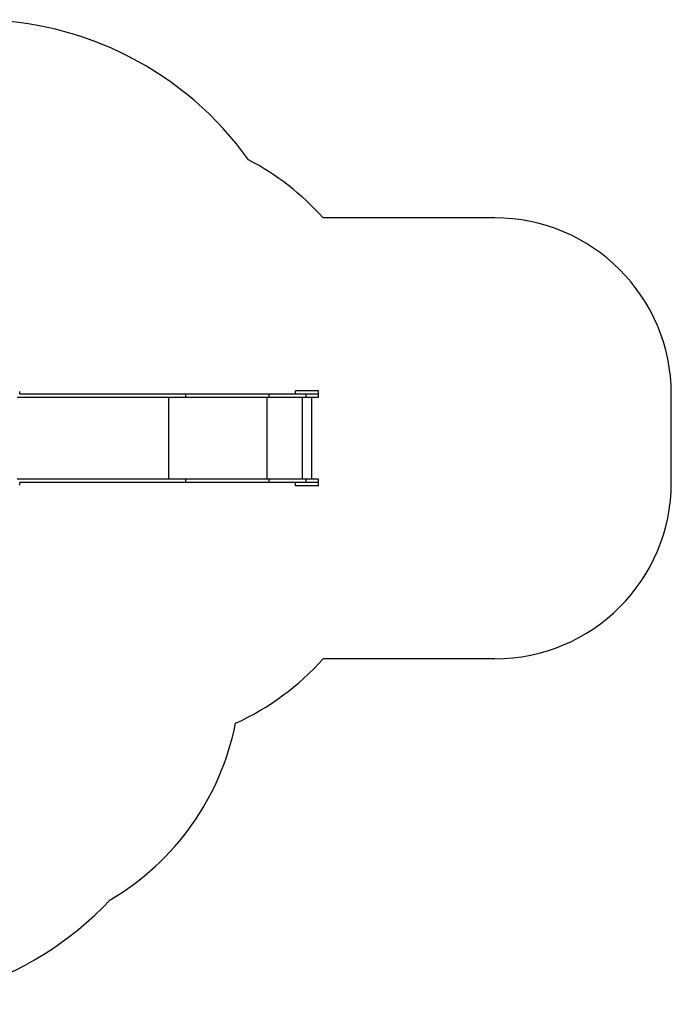
# Model space of a CAD drawing. Units: millimetres. Extents: x 22031 to 32440, y 10859 to 16541.
# Drawn here: x 28746 to 32440, y 10958 to 16541 of the extents above; entities that cross this region are included whole.
import ezdxf

# ---------------------------------------------------------------- set-up
doc = ezdxf.new("R2010")
doc.units = ezdxf.units.MM
doc.layers.add('Default', color=7, linetype='Continuous')

# ---------------------------------------------------------------- blocks, each defined once
blk = doc.blocks.new('SE1')
at = {"layer": 'Default', "color": 7, "linetype": 'Continuous'}
for p, q in [((31440, 15416.6), (30466, 15416.6)), ((28745.7, 14416.6), (28745.7, 14431.6)), ((29687.8, 14416.6), (28745.8, 14416.6)), ((30159.9, 14416.6), (29687.8, 14416.6)), ((29687.8, 14397.6), (29687.8, 14416.6)), ((30370.7, 14416.6), (30159.9, 14416.6)), ((30159.9, 14397.6), (30159.9, 14416.6)), ((30439.3, 14435.6), (30309.3, 14435.6)), ((30309.3, 14416.6), (30309.3, 14435.6)), ((30440, 14416.6), (30370.7, 14416.6)), ((30370.7, 14397.6), (30370.7, 14416.6)), ((30439.3, 14416.6), (30439.3, 14435.6)), ((30440, 14397.6), (30440, 14416.6)), ((32440, 13916.6), (32440, 14416.6)), ((29687.8, 14397.6), (28730.4, 14397.6)), ((29591.8, 13935.6), (29591.8, 14397.6)), ((30159.9, 14397.6), (29687.8, 14397.6)), ((30148.7, 13935.6), (30148.7, 14397.6)), ((30370.7, 14397.6), (30159.9, 14397.6)), ((30349.4, 13935.6), (30349.4, 14397.6)), ((30440, 14397.6), (30370.7, 14397.6)), ((30402.1, 13935.6), (30402.1, 14397.6)), ((29687.8, 13935.6), (28730.4, 13935.6)), ((28745.7, 13901.6), (28745.7, 13916.6)), ((29687.8, 13916.6), (28745.8, 13916.6)), ((30159.9, 13935.6), (29687.8, 13935.6)), ((29687.8, 13916.6), (29687.8, 13935.6)), ((30159.9, 13916.6), (29687.8, 13916.6)), ((30370.7, 13935.6), (30159.9, 13935.6)), ((30159.9, 13916.6), (30159.9, 13935.6)), ((30370.7, 13916.6), (30159.9, 13916.6)), ((30309.3, 13897.6), (30309.3, 13916.6)), ((30440, 13935.6), (30370.7, 13935.6)), ((30370.7, 13916.6), (30370.7, 13935.6)), ((30440, 13916.6), (30370.7, 13916.6)), ((30439.3, 13897.6), (30439.3, 13916.6)), ((30440, 13916.6), (30440, 13935.6)), ((30439.3, 13897.6), (30309.3, 13897.6)), ((31440, 12916.6), (30466, 12916.6))]:
    blk.add_line(p, q, dxfattribs=at)
for centre, radius, start, end in [((28497.9, 14640.6), 1900, 35.5605, 90), ((29347.9, 14416.6), 1500, 41.8103, 62.3721), ((31440, 14416.6), 1000, 0, 90), ((31440, 13916.6), 1000, 270, 0), ((29347.9, 13916.6), 1500, 294.4728, 318.1897), ((28497.9, 12842.6), 1500, 300.4716, 348.8045), ((28497.9, 12842.6), 1500, 300.4716, 348.8045), ((27890.3, 12835.2), 1877.4, 257.4635, 316.7883)]:
    blk.add_arc(centre, radius, start, end, dxfattribs=at)
blk = doc.blocks.new('SE')
at = {"layer": 'Default'}
blk.add_blockref('SE1', (0, 0), dxfattribs=at)

msp = doc.modelspace()

# ---------------------------------------------------------------- linework, layer by layer
at = {"layer": 'Default', "color": 7, "linetype": 'Continuous'}
msp.add_circle((32424.6, 13741.6), 0.01, dxfattribs=at)

# ---------------------------------------------------------------- block references
msp.add_blockref('SE', (0, 0))

doc.saveas('drawing.dxf')
